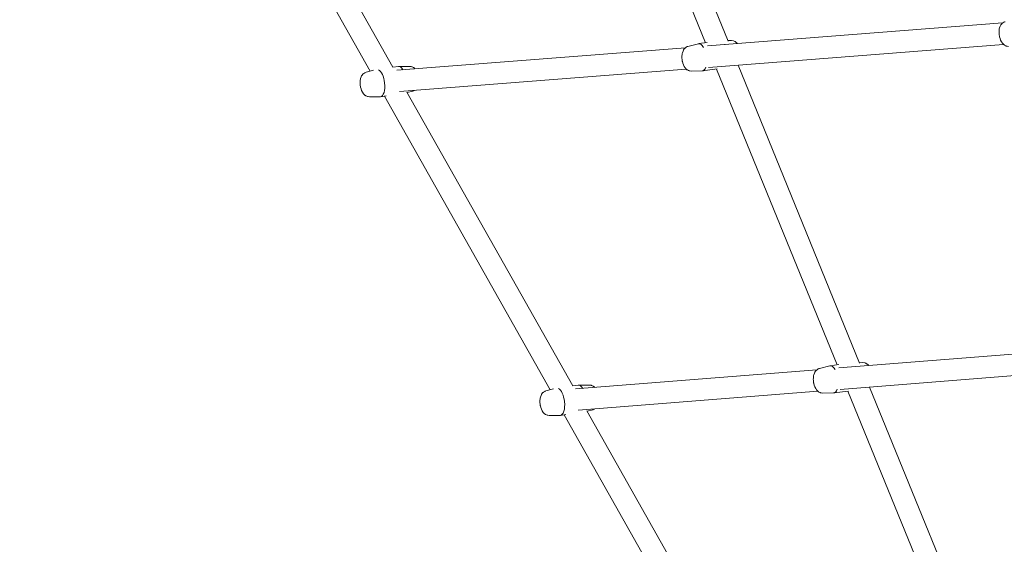
# Model space of a CAD drawing. Units: inches. Extents: x 36 to 175, y 80 to 217.
# Drawn here: x 91 to 99, y 133 to 138 of the extents above; entities that cross this region are included whole.
import ezdxf

# ---------------------------------------------------------------- set-up
doc = ezdxf.new("R2010")
doc.units = ezdxf.units.IN
doc.header["$MEASUREMENT"] = 0
doc.layers.add('Work Layer', color=7, linetype='Continuous')

# ---------------------------------------------------------------- blocks, each defined once
blk = doc.blocks.new('block 186')
at = {"layer": 'Work Layer', "color": 7, "lineweight": 20}
blk.add_open_spline([(94.1573, 137.4078), (94.1456, 137.4263), (94.1323, 137.4357), (94.1201, 137.4341)], degree=3, dxfattribs=at)
blk = doc.blocks.new('block 187')
at = {"layer": 'Work Layer', "color": 7, "lineweight": 20}
blk.add_open_spline([(94.005, 137.2972), (93.999, 137.3502), (93.9781, 137.3959), (93.9545, 137.4076)], degree=3, dxfattribs=at)
blk = doc.blocks.new('block 188')
at = {"layer": 'Work Layer', "color": 7, "lineweight": 20}
blk.add_open_spline([(93.9685, 137.182), (93.9957, 137.1824), (94.012, 137.2339), (94.005, 137.2969)], degree=3, dxfattribs=at)
blk = doc.blocks.new('block 189')
at = {"layer": 'Work Layer', "color": 7, "lineweight": 20}
blk.add_open_spline([(95.6595, 134.7449), (95.6479, 134.7633), (95.6347, 134.7726), (95.6224, 134.771)], degree=3, dxfattribs=at)
blk = doc.blocks.new('block 190')
at = {"layer": 'Work Layer', "color": 7, "lineweight": 20}
blk.add_open_spline([(95.5074, 134.634), (95.5014, 134.6871), (95.4805, 134.7328), (95.4569, 134.7445)], degree=3, dxfattribs=at)
blk = doc.blocks.new('block 191')
at = {"layer": 'Work Layer', "color": 7, "lineweight": 20}
blk.add_open_spline([(95.4709, 134.5189), (95.4981, 134.5193), (95.5144, 134.5707), (95.5074, 134.6338)], degree=3, dxfattribs=at)
blk = doc.blocks.new('block 204')
at = {"layer": 'Work Layer', "color": 7, "lineweight": 20}
blk.add_open_spline([(96.8485, 137.6176), (96.8481, 137.6182), (96.8478, 137.6189), (96.8474, 137.6196)], degree=3, dxfattribs=at)
blk = doc.blocks.new('block 205')
at = {"layer": 'Work Layer', "color": 7, "lineweight": 20}
blk.add_open_spline([(96.669, 137.5939), (96.6559, 137.6172), (96.6403, 137.6285), (96.6263, 137.6249)], degree=3, dxfattribs=at)
blk = doc.blocks.new('block 206')
at = {"layer": 'Work Layer', "color": 7, "lineweight": 20}
blk.add_open_spline([(96.6566, 137.3972), (96.6694, 137.3974), (96.6804, 137.4092), (96.6873, 137.4301)], degree=3, dxfattribs=at)
blk = doc.blocks.new('block 220')
at = {"layer": 'Work Layer', "color": 7, "lineweight": 20}
blk.add_open_spline([(97.9468, 134.9267), (97.9464, 134.9273), (97.9461, 134.9279), (97.9457, 134.9285)], degree=3, dxfattribs=at)
blk = doc.blocks.new('block 221')
at = {"layer": 'Work Layer', "color": 7, "lineweight": 20}
blk.add_open_spline([(97.7676, 134.9023), (97.7545, 134.9259), (97.7388, 134.9375), (97.7246, 134.9339)], degree=3, dxfattribs=at)
blk = doc.blocks.new('block 222')
at = {"layer": 'Work Layer', "color": 7, "lineweight": 20}
blk.add_open_spline([(97.755, 134.7062), (97.7679, 134.7063), (97.7789, 134.7183), (97.7858, 134.7394)], degree=3, dxfattribs=at)
blk = doc.blocks.new('block 507')
at = {"layer": 'Work Layer', "color": 7, "lineweight": 20}
blk.add_lwpolyline([(99.1667, 137.7982), (96.7011, 137.6061)], dxfattribs=at)
blk = doc.blocks.new('block 508')
at = {"layer": 'Work Layer', "color": 7, "lineweight": 20}
blk.add_lwpolyline([(96.5169, 137.5917), (94.106, 137.4038)], dxfattribs=at)
blk = doc.blocks.new('block 515')
at = {"layer": 'Work Layer', "color": 7, "lineweight": 20}
blk.add_lwpolyline([(99.1747, 137.6183), (96.7114, 137.4263)], dxfattribs=at)
blk = doc.blocks.new('block 516')
at = {"layer": 'Work Layer', "color": 7, "lineweight": 20}
blk.add_lwpolyline([(96.5249, 137.4118), (94.128, 137.225)], dxfattribs=at)
blk = doc.blocks.new('block 523')
at = {"layer": 'Work Layer', "color": 7, "lineweight": 20}
blk.add_lwpolyline([(99.8542, 135.0783), (97.7998, 134.915)], dxfattribs=at)
blk = doc.blocks.new('block 524')
at = {"layer": 'Work Layer', "color": 7, "lineweight": 20}
blk.add_lwpolyline([(97.6148, 134.9003), (95.5996, 134.7401)], dxfattribs=at)
blk = doc.blocks.new('block 531')
at = {"layer": 'Work Layer', "color": 7, "lineweight": 20}
blk.add_lwpolyline([(99.863, 134.8984), (97.8106, 134.7353)], dxfattribs=at)
blk = doc.blocks.new('block 532')
at = {"layer": 'Work Layer', "color": 7, "lineweight": 20}
blk.add_lwpolyline([(97.6236, 134.7204), (95.6208, 134.5612)], dxfattribs=at)
blk = doc.blocks.new('block 711')
at = {"layer": 'Work Layer', "color": 7, "lineweight": 20}
blk.add_lwpolyline([(95.6786, 140.1028), (96.6862, 137.6331)], dxfattribs=at)
blk = doc.blocks.new('block 712')
at = {"layer": 'Work Layer', "color": 7, "lineweight": 20}
blk.add_lwpolyline([(95.8593, 140.1363), (96.8748, 137.6474)], dxfattribs=at)
blk = doc.blocks.new('block 713')
at = {"layer": 'Work Layer', "color": 7, "lineweight": 20}
blk.add_lwpolyline([(96.776, 137.413), (97.7845, 134.942)], dxfattribs=at)
blk = doc.blocks.new('block 714')
at = {"layer": 'Work Layer', "color": 7, "lineweight": 20}
blk.add_lwpolyline([(96.9572, 137.4455), (97.9731, 134.9563)], dxfattribs=at)
blk = doc.blocks.new('block 715')
at = {"layer": 'Work Layer', "color": 7, "lineweight": 20}
blk.add_lwpolyline([(97.8744, 134.7219), (98.8833, 132.2509)], dxfattribs=at)
blk = doc.blocks.new('block 716')
at = {"layer": 'Work Layer', "color": 7, "lineweight": 20}
blk.add_lwpolyline([(98.0554, 134.7547), (99.0718, 132.2653)], dxfattribs=at)
blk = doc.blocks.new('block 744')
at = {"layer": 'Work Layer', "color": 7, "lineweight": 20}
blk.add_lwpolyline([(92.501, 139.8497), (93.8851, 137.3962)], dxfattribs=at)
blk = doc.blocks.new('block 745')
at = {"layer": 'Work Layer', "color": 7, "lineweight": 20}
blk.add_lwpolyline([(94.0034, 137.1865), (95.3875, 134.733)], dxfattribs=at)
blk = doc.blocks.new('block 746')
at = {"layer": 'Work Layer', "color": 7, "lineweight": 20}
blk.add_lwpolyline([(95.5058, 134.5234), (96.8899, 132.0699)], dxfattribs=at)
blk = doc.blocks.new('block 752')
at = {"layer": 'Work Layer', "color": 7, "lineweight": 20}
blk.add_lwpolyline([(92.6889, 139.8829), (94.0739, 137.4279)], dxfattribs=at)
blk = doc.blocks.new('block 753')
at = {"layer": 'Work Layer', "color": 7, "lineweight": 20}
blk.add_lwpolyline([(94.1913, 137.2198), (95.5763, 134.7648)], dxfattribs=at)
blk = doc.blocks.new('block 754')
at = {"layer": 'Work Layer', "color": 7, "lineweight": 20}
blk.add_lwpolyline([(95.6937, 134.5567), (97.0787, 132.1017)], dxfattribs=at)
blk = doc.blocks.new('block 801')
at = {"layer": 'Work Layer', "color": 7, "lineweight": 20}
blk.add_open_spline([(94.2132, 137.4356), (94.2132, 137.4356), (94.2276, 137.4334), (94.2276, 137.4334), (94.2276, 137.4334), (94.2313, 137.4329), (94.2313, 137.4329), (94.2327, 137.4322), (94.2341, 137.4315), (94.2341, 137.4315), (94.2341, 137.4315), (94.2397, 137.4287), (94.2397, 137.4287), (94.2397, 137.4287), (94.2454, 137.4259), (94.2454, 137.4259), (94.2454, 137.4259), (94.2482, 137.4245), (94.2482, 137.4245), (94.2482, 137.4245), (94.2502, 137.4227), (94.2502, 137.4227), (94.2502, 137.4227), (94.2584, 137.4157), (94.2584, 137.4157)], degree=3, knots=[0, 0, 0, 0, 1, 1, 1, 2, 2, 2, 3, 3, 3, 4, 4, 4, 5, 5, 5, 6, 6, 6, 7, 7, 7, 8, 8, 8, 8], dxfattribs=at)
blk = doc.blocks.new('block 802')
at = {"layer": 'Work Layer', "color": 7, "lineweight": 20}
blk.add_open_spline([(94.255, 137.2349), (94.255, 137.2349), (94.2481, 137.2316), (94.2481, 137.2316), (94.2468, 137.231), (94.2464, 137.2309), (94.2464, 137.2309), (94.2464, 137.2309), (94.2445, 137.2303), (94.2445, 137.2303), (94.2445, 137.2303), (94.2407, 137.2291), (94.2407, 137.2291)], degree=3, knots=[0, 0, 0, 0, 1, 1, 1, 2, 2, 2, 3, 3, 3, 4, 4, 4, 4], dxfattribs=at)
blk = doc.blocks.new('block 803')
at = {"layer": 'Work Layer', "color": 7, "lineweight": 20}
blk.add_lwpolyline([(94.2132, 137.4356), (94.1225, 137.4343)], dxfattribs=at)
blk = doc.blocks.new('block 804')
at = {"layer": 'Work Layer', "color": 7, "lineweight": 20}
blk.add_lwpolyline([(94.2407, 137.2291), (94.193, 137.2168)], dxfattribs=at)
blk = doc.blocks.new('block 805')
at = {"layer": 'Work Layer', "color": 7, "lineweight": 20}
blk.add_lwpolyline([(94.1201, 137.4341), (94.0739, 137.4279)], dxfattribs=at)
blk = doc.blocks.new('block 806')
at = {"layer": 'Work Layer', "color": 7, "lineweight": 20}
blk.add_lwpolyline([(94.0165, 137.1883), (93.971, 137.1822)], dxfattribs=at)
blk = doc.blocks.new('block 807')
at = {"layer": 'Work Layer', "color": 7, "lineweight": 20}
blk.add_lwpolyline([(93.8778, 137.1807), (93.9685, 137.182)], dxfattribs=at)
blk = doc.blocks.new('block 808')
at = {"layer": 'Work Layer', "color": 7, "lineweight": 20}
blk.add_lwpolyline([(93.8503, 137.3873), (93.9127, 137.4032)], dxfattribs=at)
blk = doc.blocks.new('block 809')
at = {"layer": 'Work Layer', "color": 7, "lineweight": 20}
blk.add_open_spline([(93.8778, 137.1807), (93.8778, 137.1807), (93.8662, 137.1825), (93.8662, 137.1825), (93.8662, 137.1825), (93.8603, 137.1834), (93.8603, 137.1834), (93.8603, 137.1834), (93.8556, 137.1855), (93.8556, 137.1855), (93.8556, 137.1855), (93.8465, 137.19), (93.8465, 137.19), (93.8465, 137.19), (93.8442, 137.1911), (93.8442, 137.1911), (93.8442, 137.1911), (93.8423, 137.1924), (93.8423, 137.1924), (93.8423, 137.1924), (93.8392, 137.1953), (93.8392, 137.1953), (93.8392, 137.1953), (93.8272, 137.207), (93.8272, 137.207), (93.8272, 137.207), (93.8197, 137.2198), (93.8197, 137.2198), (93.8197, 137.2198), (93.8122, 137.2327), (93.8122, 137.2327), (93.8122, 137.2327), (93.808, 137.2469), (93.808, 137.2469), (93.808, 137.2469), (93.8038, 137.261), (93.8038, 137.261), (93.8038, 137.261), (93.8027, 137.2645), (93.8027, 137.2645), (93.8027, 137.2645), (93.8023, 137.2682), (93.8023, 137.2682), (93.8023, 137.2682), (93.8015, 137.2756), (93.8015, 137.2756), (93.8015, 137.2756), (93.7999, 137.2905), (93.7999, 137.2905), (93.7999, 137.2905), (93.7995, 137.2942), (93.7995, 137.2942), (93.7995, 137.2942), (93.7995, 137.2979), (93.7995, 137.2979), (93.7995, 137.2979), (93.8, 137.3052), (93.8, 137.3052), (93.8, 137.3052), (93.8012, 137.3198), (93.8012, 137.3198), (93.8012, 137.3198), (93.8018, 137.3272), (93.8018, 137.3272), (93.8018, 137.3272), (93.8045, 137.3343), (93.8045, 137.3343), (93.8045, 137.3343), (93.81, 137.3487), (93.81, 137.3487), (93.81, 137.3487), (93.8127, 137.3559), (93.8127, 137.3559), (93.8127, 137.3559), (93.8141, 137.3595), (93.8141, 137.3595), (93.8141, 137.3595), (93.8151, 137.3613), (93.8151, 137.3613), (93.8151, 137.3613), (93.8165, 137.3631), (93.8165, 137.3631), (93.8165, 137.3631), (93.8222, 137.3702), (93.8222, 137.3702), (93.8238, 137.3719), (93.8261, 137.3735), (93.8261, 137.3735), (93.8261, 137.3735), (93.8307, 137.3765), (93.8307, 137.3765), (93.8307, 137.3765), (93.8398, 137.3825), (93.8398, 137.3825), (93.8398, 137.3825), (93.8445, 137.3854), (93.8445, 137.3854), (93.8445, 137.3854), (93.8503, 137.3873), (93.8503, 137.3873)], degree=3, knots=[0, 0, 0, 0, 1, 1, 1, 2, 2, 2, 3, 3, 3, 4, 4, 4, 5, 5, 5, 6, 6, 6, 7, 7, 7, 8, 8, 8, 9, 9, 9, 10, 10, 10, 11, 11, 11, 12, 12, 12, 13, 13, 13, 14, 14, 14, 15, 15, 15, 16, 16, 16, 17, 17, 17, 18, 18, 18, 19, 19, 19, 20, 20, 20, 21, 21, 21, 22, 22, 22, 23, 23, 23, 24, 24, 24, 25, 25, 25, 26, 26, 26, 27, 27, 27, 28, 28, 28, 29, 29, 29, 30, 30, 30, 31, 31, 31, 32, 32, 32, 33, 33, 33, 33], dxfattribs=at)
blk = doc.blocks.new('block 810')
at = {"layer": 'Work Layer', "color": 7, "lineweight": 20}
blk.add_open_spline([(95.7156, 134.7725), (95.7156, 134.7725), (95.7299, 134.7703), (95.7299, 134.7703), (95.7299, 134.7703), (95.7334, 134.7698), (95.7334, 134.7698), (95.7349, 134.7692), (95.7363, 134.7685), (95.7363, 134.7685), (95.7363, 134.7685), (95.7419, 134.7657), (95.7419, 134.7657), (95.7419, 134.7657), (95.7475, 134.7629), (95.7475, 134.7629), (95.7475, 134.7629), (95.7502, 134.7615), (95.7502, 134.7615), (95.7513, 134.7607), (95.7523, 134.7598), (95.7523, 134.7598), (95.7523, 134.7598), (95.7605, 134.7529), (95.7605, 134.7529)], degree=3, knots=[0, 0, 0, 0, 1, 1, 1, 2, 2, 2, 3, 3, 3, 4, 4, 4, 5, 5, 5, 6, 6, 6, 7, 7, 7, 8, 8, 8, 8], dxfattribs=at)
blk = doc.blocks.new('block 811')
at = {"layer": 'Work Layer', "color": 7, "lineweight": 20}
blk.add_open_spline([(95.758, 134.5721), (95.758, 134.5721), (95.7509, 134.5687), (95.7509, 134.5687), (95.7495, 134.568), (95.749, 134.5678), (95.749, 134.5678), (95.749, 134.5678), (95.7471, 134.5672), (95.7471, 134.5672), (95.7471, 134.5672), (95.7431, 134.5659), (95.7431, 134.5659)], degree=3, knots=[0, 0, 0, 0, 1, 1, 1, 2, 2, 2, 3, 3, 3, 4, 4, 4, 4], dxfattribs=at)
blk = doc.blocks.new('block 812')
at = {"layer": 'Work Layer', "color": 7, "lineweight": 20}
blk.add_lwpolyline([(95.7156, 134.7725), (95.6249, 134.7712)], dxfattribs=at)
blk = doc.blocks.new('block 813')
at = {"layer": 'Work Layer', "color": 7, "lineweight": 20}
blk.add_lwpolyline([(95.7431, 134.5659), (95.6954, 134.5537)], dxfattribs=at)
blk = doc.blocks.new('block 814')
at = {"layer": 'Work Layer', "color": 7, "lineweight": 20}
blk.add_lwpolyline([(95.6224, 134.771), (95.5763, 134.7648)], dxfattribs=at)
blk = doc.blocks.new('block 815')
at = {"layer": 'Work Layer', "color": 7, "lineweight": 20}
blk.add_lwpolyline([(95.5188, 134.5252), (95.4734, 134.5191)], dxfattribs=at)
blk = doc.blocks.new('block 816')
at = {"layer": 'Work Layer', "color": 7, "lineweight": 20}
blk.add_lwpolyline([(95.3802, 134.5176), (95.4709, 134.5189)], dxfattribs=at)
blk = doc.blocks.new('block 817')
at = {"layer": 'Work Layer', "color": 7, "lineweight": 20}
blk.add_lwpolyline([(95.3527, 134.7241), (95.4151, 134.7401)], dxfattribs=at)
blk = doc.blocks.new('block 818')
at = {"layer": 'Work Layer', "color": 7, "lineweight": 20}
blk.add_open_spline([(95.3802, 134.5176), (95.3802, 134.5176), (95.3686, 134.5194), (95.3686, 134.5194), (95.3686, 134.5194), (95.3627, 134.5202), (95.3627, 134.5202), (95.3627, 134.5202), (95.358, 134.5223), (95.358, 134.5223), (95.358, 134.5223), (95.3489, 134.5269), (95.3489, 134.5269), (95.3489, 134.5269), (95.3466, 134.528), (95.3466, 134.528), (95.3466, 134.528), (95.3447, 134.5293), (95.3447, 134.5293), (95.3447, 134.5293), (95.3416, 134.5322), (95.3416, 134.5322), (95.3416, 134.5322), (95.3296, 134.5439), (95.3296, 134.5439), (95.3296, 134.5439), (95.3221, 134.5567), (95.3221, 134.5567), (95.3221, 134.5567), (95.3146, 134.5696), (95.3146, 134.5696), (95.3146, 134.5696), (95.3104, 134.5837), (95.3104, 134.5837), (95.3104, 134.5837), (95.3062, 134.5979), (95.3062, 134.5979), (95.3062, 134.5979), (95.3051, 134.6014), (95.3051, 134.6014), (95.3051, 134.6014), (95.3047, 134.6051), (95.3047, 134.6051), (95.3047, 134.6051), (95.3039, 134.6125), (95.3039, 134.6125), (95.3039, 134.6125), (95.3023, 134.6273), (95.3023, 134.6273), (95.3023, 134.6273), (95.3019, 134.6311), (95.3019, 134.6311), (95.3019, 134.6311), (95.3018, 134.6347), (95.3018, 134.6347), (95.3018, 134.6347), (95.3024, 134.6421), (95.3024, 134.6421), (95.3024, 134.6421), (95.3036, 134.6567), (95.3036, 134.6567), (95.3036, 134.6567), (95.3042, 134.664), (95.3042, 134.664), (95.3042, 134.664), (95.3069, 134.6712), (95.3069, 134.6712), (95.3069, 134.6712), (95.3124, 134.6856), (95.3124, 134.6856), (95.3124, 134.6856), (95.3151, 134.6928), (95.3151, 134.6928), (95.3151, 134.6928), (95.3165, 134.6964), (95.3165, 134.6964), (95.3165, 134.6964), (95.3174, 134.6981), (95.3174, 134.6981), (95.3174, 134.6981), (95.3189, 134.6999), (95.3189, 134.6999), (95.3189, 134.6999), (95.3246, 134.7071), (95.3246, 134.7071), (95.3262, 134.7088), (95.3285, 134.7103), (95.3285, 134.7103), (95.3285, 134.7103), (95.3331, 134.7134), (95.3331, 134.7134), (95.3331, 134.7134), (95.3422, 134.7194), (95.3422, 134.7194), (95.3422, 134.7194), (95.3469, 134.7223), (95.3469, 134.7223), (95.3469, 134.7223), (95.3527, 134.7241), (95.3527, 134.7241)], degree=3, knots=[0, 0, 0, 0, 1, 1, 1, 2, 2, 2, 3, 3, 3, 4, 4, 4, 5, 5, 5, 6, 6, 6, 7, 7, 7, 8, 8, 8, 9, 9, 9, 10, 10, 10, 11, 11, 11, 12, 12, 12, 13, 13, 13, 14, 14, 14, 15, 15, 15, 16, 16, 16, 17, 17, 17, 18, 18, 18, 19, 19, 19, 20, 20, 20, 21, 21, 21, 22, 22, 22, 23, 23, 23, 24, 24, 24, 25, 25, 25, 26, 26, 26, 27, 27, 27, 28, 28, 28, 29, 29, 29, 30, 30, 30, 31, 31, 31, 32, 32, 32, 33, 33, 33, 33], dxfattribs=at)
blk = doc.blocks.new('block 846')
at = {"layer": 'Work Layer', "color": 7, "lineweight": 20}
blk.add_open_spline([(96.9013, 137.6508), (96.9013, 137.6508), (96.9183, 137.6482), (96.9183, 137.6482), (96.9194, 137.6481), (96.9202, 137.6477), (96.9202, 137.6477), (96.9219, 137.6469), (96.9252, 137.6452), (96.9252, 137.6452), (96.9252, 137.6452), (96.9319, 137.6419), (96.9319, 137.6419), (96.9319, 137.6419), (96.9352, 137.6402), (96.9352, 137.6402), (96.9366, 137.6393), (96.9377, 137.6383), (96.9377, 137.6383), (96.9377, 137.6383), (96.9422, 137.634), (96.9422, 137.634), (96.9422, 137.634), (96.9512, 137.6256), (96.9512, 137.6256)], degree=3, knots=[0, 0, 0, 0, 1, 1, 1, 2, 2, 2, 3, 3, 3, 4, 4, 4, 5, 5, 5, 6, 6, 6, 7, 7, 7, 8, 8, 8, 8], dxfattribs=at)
blk = doc.blocks.new('block 847')
at = {"layer": 'Work Layer', "color": 7, "lineweight": 20}
blk.add_lwpolyline([(96.9013, 137.6508), (96.8736, 137.6504)], dxfattribs=at)
blk = doc.blocks.new('block 848')
at = {"layer": 'Work Layer', "color": 7, "lineweight": 20}
blk.add_lwpolyline([(96.6995, 137.6348), (96.6287, 137.6254)], dxfattribs=at)
blk = doc.blocks.new('block 849')
at = {"layer": 'Work Layer', "color": 7, "lineweight": 20}
blk.add_lwpolyline([(96.7815, 137.4137), (96.6591, 137.3974)], dxfattribs=at)
blk = doc.blocks.new('block 850')
at = {"layer": 'Work Layer', "color": 7, "lineweight": 20}
blk.add_lwpolyline([(96.5659, 137.3959), (96.6566, 137.3972)], dxfattribs=at)
blk = doc.blocks.new('block 851')
at = {"layer": 'Work Layer', "color": 7, "lineweight": 20}
blk.add_lwpolyline([(96.5384, 137.6025), (96.6263, 137.6249)], dxfattribs=at)
blk = doc.blocks.new('block 852')
at = {"layer": 'Work Layer', "color": 7, "lineweight": 20}
blk.add_open_spline([(96.5659, 137.3959), (96.5659, 137.3959), (96.5542, 137.3977), (96.5542, 137.3977), (96.5542, 137.3977), (96.5484, 137.3986), (96.5484, 137.3986), (96.5484, 137.3986), (96.5437, 137.4007), (96.5437, 137.4007), (96.5437, 137.4007), (96.5346, 137.4052), (96.5346, 137.4052), (96.5346, 137.4052), (96.5323, 137.4064), (96.5323, 137.4064), (96.5323, 137.4064), (96.5304, 137.4076), (96.5304, 137.4076), (96.5304, 137.4076), (96.5273, 137.4105), (96.5273, 137.4105), (96.5273, 137.4105), (96.5152, 137.4222), (96.5152, 137.4222), (96.5152, 137.4222), (96.5077, 137.4351), (96.5077, 137.4351), (96.5077, 137.4351), (96.5003, 137.4479), (96.5003, 137.4479), (96.5003, 137.4479), (96.4961, 137.4621), (96.4961, 137.4621), (96.4961, 137.4621), (96.4918, 137.4762), (96.4918, 137.4762), (96.4918, 137.4762), (96.4908, 137.4797), (96.4908, 137.4797), (96.4908, 137.4797), (96.4903, 137.4834), (96.4903, 137.4834), (96.4903, 137.4834), (96.4895, 137.4908), (96.4895, 137.4908), (96.4895, 137.4908), (96.488, 137.5057), (96.488, 137.5057), (96.488, 137.5057), (96.4876, 137.5094), (96.4876, 137.5094), (96.4876, 137.5094), (96.4875, 137.5131), (96.4875, 137.5131), (96.4875, 137.5131), (96.4881, 137.5204), (96.4881, 137.5204), (96.4881, 137.5204), (96.4893, 137.535), (96.4893, 137.535), (96.4893, 137.535), (96.4898, 137.5424), (96.4898, 137.5424), (96.4898, 137.5424), (96.4926, 137.5495), (96.4926, 137.5495), (96.4926, 137.5495), (96.4981, 137.5639), (96.4981, 137.5639), (96.4981, 137.5639), (96.5008, 137.5711), (96.5008, 137.5711), (96.5008, 137.5711), (96.5022, 137.5747), (96.5022, 137.5747), (96.5022, 137.5747), (96.5031, 137.5765), (96.5031, 137.5765), (96.5031, 137.5765), (96.5046, 137.5783), (96.5046, 137.5783), (96.5046, 137.5783), (96.5103, 137.5854), (96.5103, 137.5854), (96.5119, 137.5872), (96.5142, 137.5887), (96.5142, 137.5887), (96.5142, 137.5887), (96.5188, 137.5917), (96.5188, 137.5917), (96.5188, 137.5917), (96.5279, 137.5977), (96.5279, 137.5977), (96.5279, 137.5977), (96.5326, 137.6006), (96.5326, 137.6006), (96.5326, 137.6006), (96.5384, 137.6025), (96.5384, 137.6025)], degree=3, knots=[0, 0, 0, 0, 1, 1, 1, 2, 2, 2, 3, 3, 3, 4, 4, 4, 5, 5, 5, 6, 6, 6, 7, 7, 7, 8, 8, 8, 9, 9, 9, 10, 10, 10, 11, 11, 11, 12, 12, 12, 13, 13, 13, 14, 14, 14, 15, 15, 15, 16, 16, 16, 17, 17, 17, 18, 18, 18, 19, 19, 19, 20, 20, 20, 21, 21, 21, 22, 22, 22, 23, 23, 23, 24, 24, 24, 25, 25, 25, 26, 26, 26, 27, 27, 27, 28, 28, 28, 29, 29, 29, 30, 30, 30, 31, 31, 31, 32, 32, 32, 33, 33, 33, 33], dxfattribs=at)
blk = doc.blocks.new('block 859')
at = {"layer": 'Work Layer', "color": 7, "lineweight": 20}
blk.add_open_spline([(99.2157, 137.6025), (99.2157, 137.6025), (99.204, 137.6042), (99.204, 137.6042), (99.204, 137.6042), (99.1982, 137.6051), (99.1982, 137.6051), (99.1982, 137.6051), (99.1935, 137.6072), (99.1935, 137.6072), (99.1935, 137.6072), (99.1844, 137.6117), (99.1844, 137.6117), (99.1844, 137.6117), (99.1821, 137.6129), (99.1821, 137.6129), (99.1821, 137.6129), (99.1802, 137.6142), (99.1802, 137.6142), (99.1802, 137.6142), (99.1771, 137.6171), (99.1771, 137.6171), (99.1771, 137.6171), (99.165, 137.6287), (99.165, 137.6287), (99.165, 137.6287), (99.1575, 137.6416), (99.1575, 137.6416), (99.1575, 137.6416), (99.1501, 137.6545), (99.1501, 137.6545), (99.1501, 137.6545), (99.1459, 137.6686), (99.1459, 137.6686), (99.1459, 137.6686), (99.1416, 137.6827), (99.1416, 137.6827), (99.1416, 137.6827), (99.1406, 137.6863), (99.1406, 137.6863), (99.1406, 137.6863), (99.1401, 137.69), (99.1401, 137.69), (99.1401, 137.69), (99.1393, 137.6974), (99.1393, 137.6974), (99.1393, 137.6974), (99.1378, 137.7122), (99.1378, 137.7122), (99.1378, 137.7122), (99.1374, 137.7159), (99.1374, 137.7159), (99.1374, 137.7159), (99.1373, 137.7196), (99.1373, 137.7196), (99.1373, 137.7196), (99.1379, 137.7269), (99.1379, 137.7269), (99.1379, 137.7269), (99.1391, 137.7416), (99.1391, 137.7416), (99.1391, 137.7416), (99.1396, 137.7489), (99.1396, 137.7489), (99.1396, 137.7489), (99.1424, 137.7561), (99.1424, 137.7561), (99.1424, 137.7561), (99.1479, 137.7704), (99.1479, 137.7704), (99.1479, 137.7704), (99.1506, 137.7776), (99.1506, 137.7776), (99.1506, 137.7776), (99.152, 137.7812), (99.152, 137.7812), (99.152, 137.7812), (99.1529, 137.783), (99.1529, 137.783), (99.1529, 137.783), (99.1544, 137.7848), (99.1544, 137.7848), (99.1544, 137.7848), (99.1601, 137.792), (99.1601, 137.792), (99.1617, 137.7937), (99.164, 137.7952), (99.164, 137.7952), (99.164, 137.7952), (99.1686, 137.7982), (99.1686, 137.7982), (99.1686, 137.7982), (99.1777, 137.8042), (99.1777, 137.8042), (99.1777, 137.8042), (99.1824, 137.8071), (99.1824, 137.8071), (99.1824, 137.8071), (99.1882, 137.809), (99.1882, 137.809)], degree=3, knots=[0, 0, 0, 0, 1, 1, 1, 2, 2, 2, 3, 3, 3, 4, 4, 4, 5, 5, 5, 6, 6, 6, 7, 7, 7, 8, 8, 8, 9, 9, 9, 10, 10, 10, 11, 11, 11, 12, 12, 12, 13, 13, 13, 14, 14, 14, 15, 15, 15, 16, 16, 16, 17, 17, 17, 18, 18, 18, 19, 19, 19, 20, 20, 20, 21, 21, 21, 22, 22, 22, 23, 23, 23, 24, 24, 24, 25, 25, 25, 26, 26, 26, 27, 27, 27, 28, 28, 28, 29, 29, 29, 30, 30, 30, 31, 31, 31, 32, 32, 32, 33, 33, 33, 33], dxfattribs=at)
blk = doc.blocks.new('block 895')
at = {"layer": 'Work Layer', "color": 7, "lineweight": 20}
blk.add_open_spline([(97.9996, 134.9597), (97.9996, 134.9597), (98.0165, 134.9572), (98.0165, 134.9572), (98.018, 134.9569), (98.0184, 134.9567), (98.0184, 134.9567), (98.0201, 134.9559), (98.0234, 134.9542), (98.0234, 134.9542), (98.0234, 134.9542), (98.0299, 134.9509), (98.0299, 134.9509), (98.0299, 134.9509), (98.0332, 134.9493), (98.0332, 134.9493), (98.0348, 134.9484), (98.0359, 134.9474), (98.0359, 134.9474), (98.0359, 134.9474), (98.0403, 134.9432), (98.0403, 134.9432), (98.0403, 134.9432), (98.0493, 134.9348), (98.0493, 134.9348)], degree=3, knots=[0, 0, 0, 0, 1, 1, 1, 2, 2, 2, 3, 3, 3, 4, 4, 4, 5, 5, 5, 6, 6, 6, 7, 7, 7, 8, 8, 8, 8], dxfattribs=at)
blk = doc.blocks.new('block 896')
at = {"layer": 'Work Layer', "color": 7, "lineweight": 20}
blk.add_lwpolyline([(97.9996, 134.9597), (97.9719, 134.9593)], dxfattribs=at)
blk = doc.blocks.new('block 897')
at = {"layer": 'Work Layer', "color": 7, "lineweight": 20}
blk.add_lwpolyline([(97.7978, 134.9437), (97.727, 134.9343)], dxfattribs=at)
blk = doc.blocks.new('block 898')
at = {"layer": 'Work Layer', "color": 7, "lineweight": 20}
blk.add_lwpolyline([(97.8798, 134.7226), (97.7574, 134.7063)], dxfattribs=at)
blk = doc.blocks.new('block 899')
at = {"layer": 'Work Layer', "color": 7, "lineweight": 20}
blk.add_lwpolyline([(97.6642, 134.7048), (97.755, 134.7062)], dxfattribs=at)
blk = doc.blocks.new('block 900')
at = {"layer": 'Work Layer', "color": 7, "lineweight": 20}
blk.add_lwpolyline([(97.6367, 134.9114), (97.7246, 134.9339)], dxfattribs=at)
blk = doc.blocks.new('block 901')
at = {"layer": 'Work Layer', "color": 7, "lineweight": 20}
blk.add_open_spline([(97.6642, 134.7048), (97.6642, 134.7048), (97.6526, 134.7066), (97.6526, 134.7066), (97.6526, 134.7066), (97.6468, 134.7075), (97.6468, 134.7075), (97.6468, 134.7075), (97.642, 134.7096), (97.642, 134.7096), (97.642, 134.7096), (97.6329, 134.7141), (97.6329, 134.7141), (97.6329, 134.7141), (97.6307, 134.7153), (97.6307, 134.7153), (97.6307, 134.7153), (97.6287, 134.7165), (97.6287, 134.7165), (97.6287, 134.7165), (97.6256, 134.7194), (97.6256, 134.7194), (97.6256, 134.7194), (97.6136, 134.7311), (97.6136, 134.7311), (97.6136, 134.7311), (97.6061, 134.744), (97.6061, 134.744), (97.6061, 134.744), (97.5987, 134.7568), (97.5987, 134.7568), (97.5987, 134.7568), (97.5944, 134.771), (97.5944, 134.771), (97.5944, 134.771), (97.5902, 134.7851), (97.5902, 134.7851), (97.5902, 134.7851), (97.5891, 134.7886), (97.5891, 134.7886), (97.5891, 134.7886), (97.5887, 134.7923), (97.5887, 134.7923), (97.5887, 134.7923), (97.5879, 134.7998), (97.5879, 134.7998), (97.5879, 134.7998), (97.5863, 134.8146), (97.5863, 134.8146), (97.5863, 134.8146), (97.5859, 134.8183), (97.5859, 134.8183), (97.5859, 134.8183), (97.5859, 134.822), (97.5859, 134.822), (97.5859, 134.822), (97.5865, 134.8293), (97.5865, 134.8293), (97.5865, 134.8293), (97.5876, 134.8439), (97.5876, 134.8439), (97.5876, 134.8439), (97.5882, 134.8513), (97.5882, 134.8513), (97.5882, 134.8513), (97.5909, 134.8585), (97.5909, 134.8585), (97.5909, 134.8585), (97.5964, 134.8728), (97.5964, 134.8728), (97.5964, 134.8728), (97.5992, 134.88), (97.5992, 134.88), (97.5992, 134.88), (97.6005, 134.8836), (97.6005, 134.8836), (97.6005, 134.8836), (97.6015, 134.8854), (97.6015, 134.8854), (97.6015, 134.8854), (97.6029, 134.8872), (97.6029, 134.8872), (97.6029, 134.8872), (97.6086, 134.8943), (97.6086, 134.8943), (97.6103, 134.8961), (97.6125, 134.8976), (97.6125, 134.8976), (97.6125, 134.8976), (97.6171, 134.9006), (97.6171, 134.9006), (97.6171, 134.9006), (97.6262, 134.9066), (97.6262, 134.9066), (97.6262, 134.9066), (97.6309, 134.9095), (97.6309, 134.9095), (97.6309, 134.9095), (97.6367, 134.9114), (97.6367, 134.9114)], degree=3, knots=[0, 0, 0, 0, 1, 1, 1, 2, 2, 2, 3, 3, 3, 4, 4, 4, 5, 5, 5, 6, 6, 6, 7, 7, 7, 8, 8, 8, 9, 9, 9, 10, 10, 10, 11, 11, 11, 12, 12, 12, 13, 13, 13, 14, 14, 14, 15, 15, 15, 16, 16, 16, 17, 17, 17, 18, 18, 18, 19, 19, 19, 20, 20, 20, 21, 21, 21, 22, 22, 22, 23, 23, 23, 24, 24, 24, 25, 25, 25, 26, 26, 26, 27, 27, 27, 28, 28, 28, 29, 29, 29, 30, 30, 30, 31, 31, 31, 32, 32, 32, 33, 33, 33, 33], dxfattribs=at)
blk = doc.blocks.new('block 4159')
at = {"layer": 'Work Layer', "color": 102, "lineweight": 9}
blk.add_open_spline([(73.5581, 195.2396), (69.3092, 195.2436), (65.0023, 194.1633), (61.058, 191.886), (49.1007, 184.9825), (45.0038, 169.6927), (51.9074, 157.7354), (51.9074, 157.7354), (81.8771, 105.7936), (81.8771, 105.7936), (81.8771, 105.7936), (81.8734, 105.7916), (81.8734, 105.7916), (83.9944, 102.1099), (87.0834, 98.9202), (91.0277, 96.6429), (102.985, 89.7394), (118.2748, 93.8363), (125.1783, 105.7936), (125.1783, 105.7936), (155.2063, 157.7354), (155.2063, 157.7354), (162.1099, 169.6927), (158.013, 184.9825), (146.0557, 191.886), (142.1114, 194.1633), (137.8045, 195.2436), (133.5556, 195.2396), (133.5556, 195.2396), (133.5557, 195.2354), (133.5557, 195.2354), (133.5557, 195.2354), (73.558, 195.2354), (73.558, 195.2354)], degree=3, knots=[0, 0, 0, 0, 1, 1, 1, 2, 2, 2, 3, 3, 3, 4, 4, 4, 5, 5, 5, 6, 6, 6, 7, 7, 7, 8, 8, 8, 9, 9, 9, 10, 10, 10, 11, 11, 11, 11], dxfattribs=at)

msp = doc.modelspace()

# ---------------------------------------------------------------- linework, layer by layer
at = {"layer": 'Work Layer', "color": 1, "lineweight": 9}
msp.add_open_spline([(117.9456, 185.0998), (114.2218, 188.6093), (109.2034, 190.7602), (103.6826, 190.7602), (103.6826, 190.7602), (73.6765, 190.7602), (73.6765, 190.7602), (73.6765, 190.7602), (73.6765, 190.7636), (73.6765, 190.7636), (70.1414, 190.7669), (66.5581, 189.8681), (63.2765, 187.9735), (53.328, 182.2297), (49.9194, 169.5086), (55.6632, 159.5602), (55.6632, 159.5602), (85.6561, 107.6108), (85.6561, 107.6108), (85.6561, 107.6108), (85.6531, 107.6092), (85.6531, 107.6092), (87.4177, 104.5461), (89.9878, 101.8922), (93.2694, 99.9975), (103.2179, 94.2538), (115.939, 97.6624), (121.6828, 107.6108), (121.6828, 107.6108), (136.6971, 133.5855), (136.6971, 133.5855), (136.6971, 133.5855), (136.6976, 133.5852), (136.6976, 133.5852), (138.4678, 136.6449), (139.481, 140.1974), (139.481, 143.9864), (139.481, 145.6811), (139.2783, 147.3284), (138.8959, 148.9055), (138.8959, 148.9055), (138.7916, 148.8805), (138.7916, 148.8805), (138.7916, 148.8805), (147.1231, 163.3827), (147.1231, 163.3827), (147.1231, 163.3827), (147.1256, 163.3813), (147.1256, 163.3813), (148.115, 165.3827), (148.671, 167.6365), (148.671, 170.0202), (148.671, 178.3044), (141.9553, 185.0202), (133.671, 185.0202), (133.671, 185.0202), (117.8689, 185.0202), (117.8689, 185.0202)], degree=3, knots=[0, 0, 0, 0, 1, 1, 1, 2, 2, 2, 3, 3, 3, 4, 4, 4, 5, 5, 5, 6, 6, 6, 7, 7, 7, 8, 8, 8, 9, 9, 9, 10, 10, 10, 11, 11, 11, 12, 12, 12, 13, 13, 13, 14, 14, 14, 15, 15, 15, 16, 16, 16, 17, 17, 17, 18, 18, 18, 19, 19, 19, 19], dxfattribs=at)

# ---------------------------------------------------------------- block references
at = {"layer": 'Work Layer'}
for name in ['block 4159', 'block 711', 'block 712', 'block 744', 'block 752', 'block 507', 'block 859', 'block 851', 'block 205', 'block 848', 'block 515', 'block 204', 'block 847', 'block 846', 'block 508', 'block 852', 'block 809', 'block 808', 'block 187', 'block 805', 'block 186', 'block 803', 'block 516', 'block 801', 'block 850', 'block 206', 'block 849', 'block 713', 'block 714', 'block 188', 'block 753', 'block 804', 'block 802', 'block 807', 'block 806', 'block 745', 'block 523', 'block 524', 'block 901', 'block 900', 'block 221', 'block 897', 'block 531', 'block 220', 'block 896', 'block 895', 'block 817', 'block 190', 'block 814', 'block 189', 'block 812', 'block 810', 'block 222', 'block 716', 'block 818', 'block 532', 'block 899', 'block 898', 'block 715', 'block 191', 'block 811', 'block 816', 'block 815', 'block 746', 'block 754', 'block 813']:
    msp.add_blockref(name, (0, 0), dxfattribs=at)

doc.saveas('drawing.dxf')
